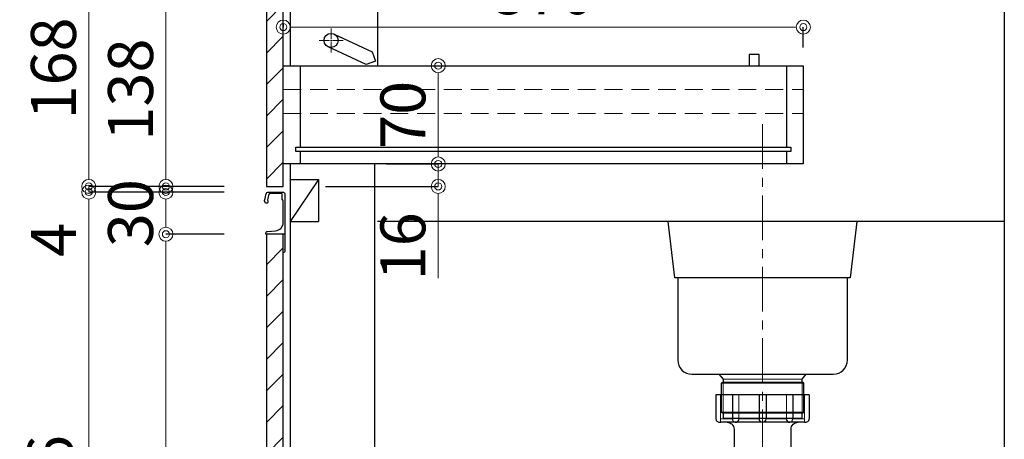
# Model space of a CAD drawing. Units: millimetres. Extents: x 0 to 4200, y 0 to 3484.
# Drawn here: x 3094 to 3794, y 1050 to 1349 of the extents above; entities that cross this region are included whole.
import ezdxf

# ---------------------------------------------------------------- set-up
doc = ezdxf.new("R2010")
doc.units = ezdxf.units.MM
doc.linetypes.add('CENTER', pattern=[50.8, 31.75, -6.35, 6.35, -6.35])
doc.linetypes.add('DASHED', pattern=[19.05, 12.7, -6.35])
doc.layers.get('0').update_dxf_attribs({"linetype": 'CONTINUOUS'})
doc.layers.get('Defpoints').update_dxf_attribs({"color": 8, "linetype": 'CONTINUOUS'})
doc.layers.add('外形線', color=3, linetype='CONTINUOUS')
for name, color, linetype, lineweight in [('寸法', 7, 'CONTINUOUS', 9), ('芯線', 8, 'CENTER', 9), ('隠れ線', 6, 'DASHED', 9)]:
    doc.layers.add(name, color=color, linetype=linetype, lineweight=lineweight)
doc.styles.add('32mm文字', font='txt', dxfattribs={"height": 32})
doc.dimstyles.new('32mm文字', dxfattribs={"dimtxt": 32, "dimasz": 10, "dimexe": 0, "dimexo": 30, "dimgap": 5, "dimtad": 1, "dimdsep": 46, "dimtxsty": '32mm文字', "dimblk": 'ORIGIN2', "dimcen": 5, "dimclrd": 256, "dimclre": 256, "dimclrt": 256, "dimadec": 0, "dimazin": 0, "dimtfac": 1, "dimtmove": 0, "dimatfit": 3, "dimldrblk": 'OPEN30', "dimfxl": 1, "dimlwd": -1, "dimarcsym": 0})

# ---------------------------------------------------------------- blocks, each defined once
blk = doc.blocks.new('*U50')
at = {"layer": '芯線', "color": 0, "transparency": 16777216}
for p, q in [((0, 1), (0, 8.5)), ((-8.5, 0), (-1, 0)), ((1, 0), (8.5, 0)), ((0, -8.5), (0, -1))]:
    blk.add_line(p, q, dxfattribs=at)
at = {"layer": '芯線', "color": 0, "linetype": 'Continuous', "transparency": 16777216}
for p, q in [((-0.5, 0), (0.5, 0)), ((0, -0.5), (0, 0.5))]:
    blk.add_line(p, q, dxfattribs=at)
blk = doc.blocks.new('_Origin2')
at = {"color": 0, "linetype": 'ByBlock', "lineweight": -2}
blk.add_line((-0.5, 0), (-1, 0), dxfattribs=at)
for radius in [0.5, 0.25]:
    blk.add_circle((0, 0), radius, dxfattribs=at)
blk = doc.blocks.new('*D54')
at = {"layer": 'Defpoints', "color": 0, "transparency": 16777216}
for p in [(3281.38, 1343.46), (3281.38, 1316), (3651.38, 1299)]:
    blk.add_point(p, dxfattribs=at)
at = {"layer": '寸法', "lineweight": -2, "transparency": 16777216}
for p, q in [((3281.38, 1346), (3281.38, 1343.46)), ((3651.38, 1329), (3651.38, 1343.46))]:
    blk.add_line(p, q, dxfattribs=at)
at = {"layer": '寸法', "transparency": 16777216}
blk.add_line((3641.38, 1343.46), (3291.38, 1343.46), dxfattribs=at)
at = {"layer": '寸法', "transparency": 16777216, "xscale": 10, "yscale": 10, "zscale": 10, "rotation": 180}
blk.add_blockref('_Origin2', (3281.38, 1343.46), dxfattribs=at)
at = {"layer": '寸法', "transparency": 16777216, "xscale": 10, "yscale": 10, "zscale": 10}
blk.add_blockref('_Origin2', (3651.38, 1343.46), dxfattribs=at)
at = {"layer": '寸法', "transparency": 16777216, "insert": (3466.38, 1364.46), "char_height": 32, "attachment_point": 5, "style": '32mm文字'}
blk.add_mtext('370', dxfattribs=at)
blk = doc.blocks.new('_Open30')
at = {"color": 0, "linetype": 'ByBlock', "lineweight": -2}
for p, q in [((-1, 0.268), (0, 0)), ((0, 0), (-1, -0.268)), ((0, 0), (-1, 0))]:
    blk.add_line(p, q, dxfattribs=at)
blk = doc.blocks.new('*D55')
at = {"layer": 'Defpoints', "color": 0, "transparency": 16777216}
for p in [(3087.72, 1430), (3269.38, 1430), (3262.38, 630)]:
    blk.add_point(p, dxfattribs=at)
at = {"layer": '寸法', "lineweight": -2, "transparency": 16777216}
for p, q in [((3239.38, 1430), (3087.72, 1430)), ((3232.38, 630), (3087.72, 630))]:
    blk.add_line(p, q, dxfattribs=at)
at = {"layer": '寸法', "transparency": 16777216}
blk.add_line((3087.72, 640), (3087.72, 1420), dxfattribs=at)
at = {"layer": '寸法', "transparency": 16777216, "xscale": 10, "yscale": 10, "zscale": 10}
for p, rotation in [((3087.72, 1430), 90), ((3087.72, 630), 270)]:
    blk.add_blockref('_Origin2', p, dxfattribs=dict(at, rotation=rotation))
at = {"layer": '寸法', "transparency": 16777216, "insert": (3066.72, 1030), "char_height": 32, "attachment_point": 5, "rotation": 90, "style": '32mm文字'}
blk.add_mtext('800', dxfattribs=at)
blk = doc.blocks.new('*D58')
at = {"layer": 'Defpoints', "color": 0, "transparency": 16777216}
for p in [(3142.99, 1226), (3269.38, 1226), (3269.38, 720)]:
    blk.add_point(p, dxfattribs=at)
at = {"layer": '寸法', "lineweight": -2, "transparency": 16777216}
for p, q in [((3239.38, 1226), (3142.99, 1226)), ((3239.38, 720), (3142.99, 720))]:
    blk.add_line(p, q, dxfattribs=at)
at = {"layer": '寸法', "transparency": 16777216}
blk.add_line((3142.99, 730), (3142.99, 1216), dxfattribs=at)
at = {"layer": '寸法', "transparency": 16777216, "xscale": 10, "yscale": 10, "zscale": 10}
for p, rotation in [((3142.99, 1226), 90), ((3142.99, 720), 270)]:
    blk.add_blockref('_Origin2', p, dxfattribs=dict(at, rotation=rotation))
at = {"layer": '寸法', "transparency": 16777216, "insert": (3119.71, 973), "char_height": 32, "attachment_point": 5, "rotation": 90, "style": '32mm文字'}
blk.add_mtext('扉\u3000506', dxfattribs=at)
blk = doc.blocks.new('*D59')
at = {"layer": 'Defpoints', "color": 0, "transparency": 16777216}
for p in [(3269.38, 1226), (3197.86, 1196), (3269.38, 1196)]:
    blk.add_point(p, dxfattribs=at)
at = {"layer": '寸法', "lineweight": -2, "transparency": 16777216}
for p, q in [((3239.38, 1226), (3197.86, 1226)), ((3239.38, 1196), (3197.86, 1196))]:
    blk.add_line(p, q, dxfattribs=at)
at = {"layer": '寸法', "transparency": 16777216}
blk.add_line((3197.86, 1216), (3197.86, 1206), dxfattribs=at)
at = {"layer": '寸法', "transparency": 16777216, "xscale": 10, "yscale": 10, "zscale": 10}
for p, rotation in [((3197.86, 1226), 90), ((3197.86, 1196), 270)]:
    blk.add_blockref('_Origin2', p, dxfattribs=dict(at, rotation=rotation))
at = {"layer": '寸法', "transparency": 16777216, "insert": (3176.86, 1211), "char_height": 32, "attachment_point": 5, "rotation": 90, "style": '32mm文字'}
blk.add_mtext('30', dxfattribs=at)
blk = doc.blocks.new('*D61')
at = {"layer": 'Defpoints', "color": 0, "transparency": 16777216}
for p in [(3269.38, 1196), (3197.86, 720), (3269.38, 720)]:
    blk.add_point(p, dxfattribs=at)
at = {"layer": '寸法', "lineweight": -2, "transparency": 16777216}
for p, q in [((3239.38, 1196), (3197.86, 1196)), ((3239.38, 720), (3197.86, 720))]:
    blk.add_line(p, q, dxfattribs=at)
at = {"layer": '寸法', "transparency": 16777216}
blk.add_line((3197.86, 1186), (3197.86, 730), dxfattribs=at)
at = {"layer": '寸法', "transparency": 16777216, "xscale": 10, "yscale": 10, "zscale": 10}
for p, rotation in [((3197.86, 1196), 90), ((3197.86, 720), 270)]:
    blk.add_blockref('_Origin2', p, dxfattribs=dict(at, rotation=rotation))
at = {"layer": '寸法', "transparency": 16777216, "insert": (3176.86, 958), "char_height": 32, "attachment_point": 5, "rotation": 90, "style": '32mm文字'}
blk.add_mtext('476', dxfattribs=at)
blk = doc.blocks.new('*D62')
at = {"layer": 'Defpoints', "color": 0, "transparency": 16777216}
for p in [(3324.74, 1316), (3324.74, 1246), (3391.61, 1246)]:
    blk.add_point(p, dxfattribs=at)
at = {"layer": '寸法', "lineweight": -2, "transparency": 16777216}
for p, q in [((3354.74, 1316), (3391.61, 1316)), ((3354.74, 1246), (3391.61, 1246))]:
    blk.add_line(p, q, dxfattribs=at)
at = {"layer": '寸法', "transparency": 16777216}
blk.add_line((3391.61, 1306), (3391.61, 1256), dxfattribs=at)
at = {"layer": '寸法', "transparency": 16777216, "xscale": 10, "yscale": 10, "zscale": 10}
for p, rotation in [((3391.61, 1316), 90), ((3391.61, 1246), 270)]:
    blk.add_blockref('_Origin2', p, dxfattribs=dict(at, rotation=rotation))
at = {"layer": '寸法', "transparency": 16777216, "insert": (3370.61, 1281), "char_height": 32, "attachment_point": 5, "rotation": 90, "style": '32mm文字'}
blk.add_mtext('70', dxfattribs=at)
blk = doc.blocks.new('*D63')
at = {"layer": 'Defpoints', "color": 0, "transparency": 16777216}
for p in [(3348.38, 1246), (3391.61, 1246), (3281.37, 1230)]:
    blk.add_point(p, dxfattribs=at)
at = {"layer": '寸法', "transparency": 16777216}
for p, q in [((3391.61, 1256), (3391.61, 1266)), ((3391.61, 1246), (3391.61, 1230)), ((3391.61, 1220), (3391.61, 1164.75))]:
    blk.add_line(p, q, dxfattribs=at)
at = {"layer": '寸法', "lineweight": -2, "transparency": 16777216}
for p, q in [((3378.38, 1246), (3391.61, 1246)), ((3311.37, 1230), (3391.61, 1230))]:
    blk.add_line(p, q, dxfattribs=at)
at = {"layer": '寸法', "transparency": 16777216, "xscale": 10, "yscale": 10, "zscale": 10}
for p, rotation in [((3391.61, 1246), 270), ((3391.61, 1230), 90)]:
    blk.add_blockref('_Origin2', p, dxfattribs=dict(at, rotation=rotation))
at = {"layer": '寸法', "transparency": 16777216, "insert": (3370.61, 1187.38), "char_height": 32, "attachment_point": 5, "rotation": 90, "style": '32mm文字'}
blk.add_mtext('16', dxfattribs=at)
blk = doc.blocks.new('*D71')
at = {"layer": 'Defpoints', "color": 0, "transparency": 16777216}
for p in [(3142.99, 1230), (3269.38, 1230), (3269.38, 1226)]:
    blk.add_point(p, dxfattribs=at)
at = {"layer": '寸法', "transparency": 16777216}
for p, q in [((3142.99, 1240), (3142.99, 1250)), ((3142.99, 1230), (3142.99, 1226)), ((3142.99, 1216), (3142.99, 1177.97))]:
    blk.add_line(p, q, dxfattribs=at)
at = {"layer": '寸法', "lineweight": -2, "transparency": 16777216}
for p, q in [((3239.38, 1230), (3142.99, 1230)), ((3239.38, 1226), (3142.99, 1226))]:
    blk.add_line(p, q, dxfattribs=at)
at = {"layer": '寸法', "transparency": 16777216, "xscale": 10, "yscale": 10, "zscale": 10}
for p, rotation in [((3142.99, 1230), 270), ((3142.99, 1226), 90)]:
    blk.add_blockref('_Origin2', p, dxfattribs=dict(at, rotation=rotation))
at = {"layer": '寸法', "transparency": 16777216, "insert": (3121.99, 1191.98), "char_height": 32, "attachment_point": 5, "rotation": 90, "style": '32mm文字'}
blk.add_mtext('4', dxfattribs=at)
blk = doc.blocks.new('*D72')
at = {"layer": 'Defpoints', "color": 0, "transparency": 16777216}
for p in [(3197.86, 1368), (3269.38, 1368), (3269.38, 1230)]:
    blk.add_point(p, dxfattribs=at)
at = {"layer": '寸法', "lineweight": -2, "transparency": 16777216}
for p, q in [((3239.38, 1368), (3197.86, 1368)), ((3239.38, 1230), (3197.86, 1230))]:
    blk.add_line(p, q, dxfattribs=at)
at = {"layer": '寸法', "transparency": 16777216}
blk.add_line((3197.86, 1240), (3197.86, 1358), dxfattribs=at)
at = {"layer": '寸法', "transparency": 16777216, "xscale": 10, "yscale": 10, "zscale": 10}
for p, rotation in [((3197.86, 1368), 90), ((3197.86, 1230), 270)]:
    blk.add_blockref('_Origin2', p, dxfattribs=dict(at, rotation=rotation))
at = {"layer": '寸法', "transparency": 16777216, "insert": (3176.86, 1299), "char_height": 32, "attachment_point": 5, "rotation": 90, "style": '32mm文字'}
blk.add_mtext('138', dxfattribs=at)
blk = doc.blocks.new('*D75')
at = {"layer": 'Defpoints', "color": 0, "transparency": 16777216}
for p in [(3142.99, 1398), (3269.38, 1398), (3269.38, 1230)]:
    blk.add_point(p, dxfattribs=at)
at = {"layer": '寸法', "lineweight": -2, "transparency": 16777216}
for p, q in [((3239.38, 1398), (3142.99, 1398)), ((3239.38, 1230), (3142.99, 1230))]:
    blk.add_line(p, q, dxfattribs=at)
at = {"layer": '寸法', "transparency": 16777216}
blk.add_line((3142.99, 1240), (3142.99, 1388), dxfattribs=at)
at = {"layer": '寸法', "transparency": 16777216, "xscale": 10, "yscale": 10, "zscale": 10}
for p, rotation in [((3142.99, 1398), 90), ((3142.99, 1230), 270)]:
    blk.add_blockref('_Origin2', p, dxfattribs=dict(at, rotation=rotation))
at = {"layer": '寸法', "transparency": 16777216, "insert": (3121.99, 1314), "char_height": 32, "attachment_point": 5, "rotation": 90, "style": '32mm文字'}
blk.add_mtext('168', dxfattribs=at)

msp = doc.modelspace()

# ---------------------------------------------------------------- hatches: boundary and pattern name
at = {"lineweight": 9}
h = msp.add_hatch(dxfattribs=at)
h.set_pattern_fill('ANSI31', color=8, scale=5)
h.set_pattern_definition([(45, (-2327.605, 510.002), (-11.22532, 11.22532), [])])
h.paths.add_polyline_path([(3281.375, 1368.001), (3269.376, 1368.001), (3269.376, 1230), (3281.375, 1230)])
h = msp.add_hatch(dxfattribs=at)
h.set_pattern_fill('ANSI31', color=8, scale=5)
h.set_pattern_definition([(45, (-2327.605, 0), (-11.22532, 11.22532), [])])
h.paths.add_polyline_path([(3269.376, 719.998), (3281.375, 719.998), (3281.375, 1196), (3269.376, 1196)])

# ---------------------------------------------------------------- linework, layer by layer
at = {"layer": '外形線'}
for p, q in [((3794.376, 1514.998), (3794.376, 629.998)), ((3286.376, 1422.998), (3286.376, 1315.998)), ((3286.376, 1245.998), (3286.376, 719.998)), ((3281.376, 1225.997), (3281.376, 1225.969)), ((3794.376, 1204.998), (3348.376, 1204.998)), ((3655.546, 1081.631), (3589.203, 1081.631)), ((3589.203, 1081.631), (3589.203, 1064.629)), ((3600.918, 1081.631), (3600.918, 1064.629)), ((3619.876, 1081.631), (3619.876, 1064.629)), ((3624.873, 1081.631), (3624.873, 1064.629)), ((3643.831, 1081.631), (3643.831, 1064.629)), ((3655.546, 1081.631), (3655.546, 1064.629)), ((3652.124, 1062.131), (3592.624, 1062.131))]:
    msp.add_line(p, q, dxfattribs=at)
at = {"layer": '外形線', "color": 4}
for p, q in [((3348.376, 1422.998), (3348.376, 1315.998)), ((3346.376, 1245.998), (3346.376, 737.998)), ((3306.376, 1234.998), (3286.376, 1204.998)), ((3286.376, 1234.998), (3306.376, 1234.998)), ((3306.376, 1234.998), (3306.376, 1204.998)), ((3286.376, 1204.998), (3306.376, 1204.998))]:
    msp.add_line(p, q, dxfattribs=at)
at = {"layer": '外形線', "color": 6, "linetype": 'Continuous'}
for p, q in [((3293.376, 1315.998), (3293.376, 1257.998)), ((3639.376, 1315.998), (3639.376, 1257.998)), ((3293.376, 1254.998), (3293.376, 1245.998)), ((3639.376, 1254.998), (3639.376, 1245.998))]:
    msp.add_line(p, q, dxfattribs=at)
at = {"layer": '外形線', "color": 4, "lineweight": 9}
msp.add_line((3594.298, 1090.631), (3594.298, 1068.601), dxfattribs=at)
at = {"layer": '外形線', "lineweight": 9}
for p, q in [((3650.451, 1090.631), (3650.451, 1068.601)), ((3592.567, 1081.631), (3592.567, 1062.286)), ((3605.441, 1081.631), (3605.441, 1064.178)), ((3639.308, 1081.631), (3639.308, 1064.178)), ((3652.182, 1081.631), (3652.182, 1062.286)), ((3600.918, 1064.629), (3592.567, 1064.629)), ((3619.876, 1064.629), (3605.441, 1064.629)), ((3624.873, 1064.629), (3639.308, 1064.629)), ((3643.831, 1064.629), (3652.182, 1064.629))]:
    msp.add_line(p, q, dxfattribs=at)
at = {"layer": '外形線'}
for points in [[(3269.376, 1230), (3281.375, 1230), (3281.375, 1368.001), (3269.376, 1368.001)], [(3269.376, 719.998), (3281.375, 719.998), (3281.375, 1196), (3269.376, 1196)]]:
    msp.add_lwpolyline(points, close=True, dxfattribs=at)
at = {"layer": '外形線', "color": 6}
for points in [[(3317.49, 1338.529), (3344.679, 1325.851), (3347.097, 1319.206), (3340.453, 1316.788), (3313.263, 1329.466)], [(3619.876, 1315.998), (3619.876, 1323.998), (3612.876, 1323.998), (3612.876, 1315.998)]]:
    msp.add_lwpolyline(points, dxfattribs=at)
at = {"layer": '外形線'}
msp.add_lwpolyline([(3281.376, 1315.998), (3651.376, 1315.998), (3651.376, 1245.998), (3281.376, 1245.998)], dxfattribs=at)
at = {"layer": '外形線', "color": 6}
msp.add_lwpolyline([(3290.376, 1257.998), (3642.376, 1257.998), (3642.376, 1254.998), (3290.376, 1254.998)], close=True, dxfattribs=at)
at = {"layer": '外形線'}
msp.add_lwpolyline([(3268.087, 1220.098, -0.0148021), (3269.367, 1225.269, -0.3365238), (3270.33, 1226), (3281.075, 1226, -0.4142136), (3282.575, 1224.5), (3282.575, 1196.2, -0.4142136), (3282.375, 1196), (3269.075, 1196, -0.4142136), (3268.875, 1196.2), (3268.875, 1196.5, -0.3888787), (3270.244, 1197.994), (3275.898, 1198.489, 0.3888787), (3281.375, 1204.466), (3281.375, 1219.1, 0.1622777), (3280.975, 1220.3, -0.1622777), (3280.575, 1221.5), (3280.575, 1224.5, 0.4142136), (3280.075, 1225), (3271.735, 1225, 0.3375412), (3271.253, 1224.633, 0.012112), (3270.221, 1220.497, 0.1851769), (3270.326, 1219.788, -0.5735542), (3269.28, 1218, -0.319318), (3268.571, 1218.504), (3268.097, 1219.869, -0.1465016)], format="xyb", close=True, dxfattribs=at)
at = {"layer": '外形線', "color": 4}
for points in [[(3689.478, 1204.998), (3684.735, 1164.983), (3560.013, 1164.983), (3555.271, 1204.998)], [(3591.348, 1096.326), (3594.298, 1092.693), (3594.298, 1090.631), (3592.905, 1089.827), (3592.905, 1069.405), (3594.298, 1068.601), (3594.298, 1064.997), (3650.451, 1064.997), (3650.451, 1068.601), (3651.844, 1069.405), (3651.844, 1089.827), (3650.451, 1090.631), (3650.451, 1092.693), (3653.401, 1096.326)]]:
    msp.add_lwpolyline(points, dxfattribs=at)
at = {"layer": '外形線'}
for points in [[(3282.415, 1185.121, -0.5), (3282.415, 1184.481, 0.5), (3282.415, 1184.321, -0.2365638), (3282.575, 1184, -0.4142136), (3281.575, 1183, -0.4142136), (3281.375, 1183.2), (3281.375, 1196)], [(3282.557, 1196.118, -0.3161497), (3282.415, 1195.681, 0.5), (3282.415, 1195.521, -0.5), (3282.415, 1194.881, 0.5), (3282.415, 1194.721, -0.5), (3282.415, 1194.081, 0.5), (3282.415, 1193.921, -0.5), (3282.415, 1193.281, 0.5), (3282.415, 1193.121, -0.5), (3282.415, 1192.481, 0.5), (3282.415, 1192.321, -0.5), (3282.415, 1191.681, 0.5), (3282.415, 1191.521, -0.5), (3282.415, 1190.881, 0.5), (3282.415, 1190.721, -0.5), (3282.415, 1190.081, 0.5), (3282.415, 1189.921, -0.5), (3282.415, 1189.281, 0.5), (3282.415, 1189.121, -0.5), (3282.415, 1188.481, 0.5), (3282.415, 1188.321, -0.5), (3282.415, 1187.681, 0.5), (3282.415, 1187.521, -0.5), (3282.415, 1186.881, 0.5), (3282.415, 1186.721, -0.5), (3282.415, 1186.081, 0.5), (3282.415, 1185.921, -0.5), (3282.415, 1185.281, 0.5), (3282.415, 1185.121, -0.5), (3282.415, 1185.281)], [(3597.124, 1062.131, -0.4142136), (3602.124, 1057.131), (3602.124, 1043.131, 0.4142136), (3602.624, 1042.631), (3642.124, 1042.631, 0.4142136), (3642.624, 1043.131), (3642.624, 1057.131, -0.4142136), (3647.624, 1062.131)]]:
    msp.add_lwpolyline(points, format="xyb", dxfattribs=at)
at = {"layer": '外形線', "color": 4}
msp.add_lwpolyline([(3562.021, 1164.983), (3562.021, 1106.326, 0.4142136), (3572.021, 1096.326), (3672.728, 1096.326, 0.4142136), (3682.728, 1106.326), (3682.728, 1164.983)], format="xyb", dxfattribs=at)
at = {"layer": '外形線', "color": 4, "lineweight": 9}
for points in [[(3651.844, 1089.827), (3592.905, 1089.827)], [(3594.298, 1092.693), (3650.451, 1092.693)], [(3650.451, 1090.631), (3594.298, 1090.631)], [(3651.844, 1069.405), (3592.905, 1069.405)], [(3594.298, 1068.601), (3650.451, 1068.601)]]:
    msp.add_lwpolyline(points, dxfattribs=at)
at = {"layer": '外形線', "color": 6}
msp.add_circle((3315.376, 1333.998), 5, dxfattribs=at)
at = {"layer": '外形線'}
for centre, radius, start, end in [((3591.701, 1064.629), 2.498, 180, 290.283123), ((3592.624, 1064.631), 2.5, 259.354885, 270), ((3603.18, 1064.403), 2.272, 174.302076, 354.302076), ((3622.374, 1064.629), 2.498, 180, 0), ((3641.569, 1064.403), 2.272, 185.697924, 5.697924), ((3652.124, 1064.631), 2.5, 270, 280.645115), ((3653.048, 1064.629), 2.498, 249.716877, 0)]:
    msp.add_arc(centre, radius, start, end, dxfattribs=at)
at = {"layer": '芯線'}
msp.add_line((3622.374, 1274.286), (3622.374, 615.868), dxfattribs=at)
at = {"layer": '隠れ線', "color": 214}
for p, q in [((3281.376, 1298.998), (3651.376, 1298.998)), ((3281.376, 1281.998), (3651.376, 1281.998))]:
    msp.add_line(p, q, dxfattribs=at)

# ---------------------------------------------------------------- block references
at = {"layer": '芯線'}
msp.add_blockref('*U50', (3315.376, 1333.998), dxfattribs=at)

# ---------------------------------------------------------------- dimensions: what is measured, and where the dimension line sits
at = {"layer": '寸法'}
for base, p1, p2, angle, picture, middle in [((3087.718, 1429.998), (3262.376, 629.998), (3269.376, 1429.998), 90, '*D55', (3066.718, 1029.998)), ((3142.987, 1398.001), (3269.376, 1230), (3269.376, 1398.001), 90, '*D75', (3121.987, 1314)), ((3281.376, 1343.462), (3651.376, 1298.998), (3281.376, 1315.998), 0, '*D54', (3466.376, 1364.462)), ((3391.608, 1245.998), (3324.74, 1315.998), (3324.74, 1245.998), 90, '*D62', (3370.608, 1280.998)), ((3197.858, 719.998), (3269.376, 1196), (3269.376, 719.998), 90, '*D61', (3176.858, 957.999))]:
    dim = msp.add_linear_dim(base=base, p1=p1, p2=p2, angle=angle, dimstyle='32mm文字', override={"dimclrd": 256, "dimclre": 256, "dimclrt": 256}, dxfattribs=at)
    dim.commit()
    dim.dimension.update_dxf_attribs({"geometry": picture, "text_midpoint": middle})
dim = msp.add_linear_dim(base=(3197.858, 1368.001), p1=(3269.376, 1230), p2=(3269.376, 1368.001), angle=90, dimstyle='32mm文字', dxfattribs=at)
dim.commit()
dim.dimension.update_dxf_attribs({"geometry": '*D72', "text_midpoint": (3176.858, 1299)})
for base, p1, p2, picture, middle in [((3391.608, 1245.998), (3281.375, 1230), (3348.376, 1245.998), '*D63', (3391.608, 1187.376)), ((3142.987, 1230), (3269.376, 1226), (3269.376, 1230), '*D71', (3142.987, 1191.985)), ((3197.858, 1196), (3269.376, 1226), (3269.376, 1196), '*D59', (3197.858, 1211))]:
    dim = msp.add_linear_dim(base=base, p1=p1, p2=p2, angle=90, dimstyle='32mm文字', override={"dimclrd": 256, "dimclre": 256, "dimclrt": 256}, dxfattribs=at)
    dim.commit()
    dim.dimension.update_dxf_attribs({"geometry": picture, "text_midpoint": middle, "dimtype": 160})
dim = msp.add_linear_dim(base=(3142.987, 1226), p1=(3269.376, 719.998), p2=(3269.376, 1226), angle=90, text='扉\u3000<>', dimstyle='32mm文字', override={"dimclrd": 256, "dimclre": 256, "dimclrt": 256}, dxfattribs=at)
dim.commit()
dim.dimension.update_dxf_attribs({"geometry": '*D58', "text_midpoint": (3119.713, 972.999)})

doc.saveas('drawing.dxf')
